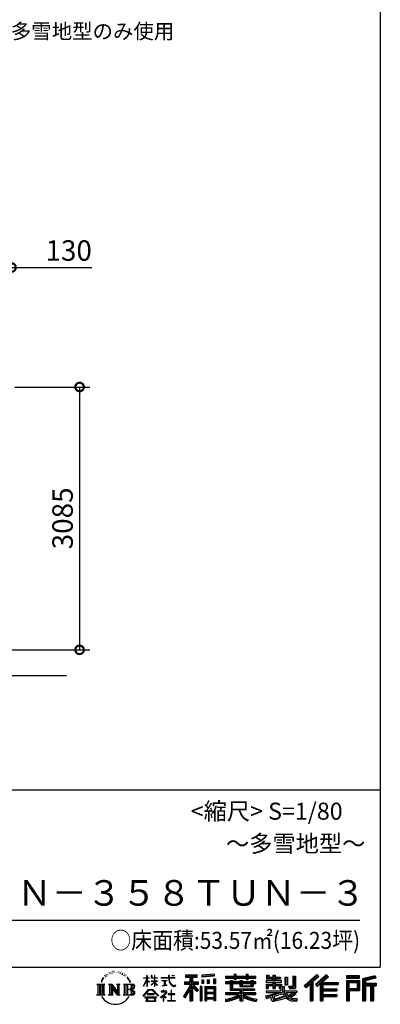
# Model space of a CAD drawing. Extents: x 280 to 32732, y 171 to 22819.
# Drawn here: x 28217 to 32454, y 171 to 11727 of the extents above; entities that cross this region are included whole.
import ezdxf

# ---------------------------------------------------------------- set-up
doc = ezdxf.new("R2010")
doc.units = 0
doc.header["$LTSCALE"] = 4
doc.header["$PDMODE"] = 3
doc.header["$PDSIZE"] = 2
doc.layers.get('0').update_dxf_attribs({"linetype": 'CONTINUOUS'})
doc.layers.get('DEFPOINTS').update_dxf_attribs({"linetype": 'CONTINUOUS'})
for name, color, linetype in [('仕様書枠', 230, 'CONTINUOUS'), ('寸法', 4, 'CONTINUOUS'), ('文字', 7, 'CONTINUOUS'), ('Ｇ．Ｌ', 30, 'CONTINUOUS')]:
    doc.layers.add(name, color=color, linetype=linetype)
doc.styles.get("Standard").update_dxf_attribs({"font": 'isocp.shx', "bigfont": 'bigfont.shx'})
doc.styles.add('STYLE1', font='isocp.shx', dxfattribs={"bigfont": 'bigfont.shx'})
doc.styles.add('STYLE2', font='txt')
doc.dimstyles.new('INABA_S80', dxfattribs={"dimscale": 80, "dimtxt": 2.5, "dimasz": 0.5, "dimexe": 0.5, "dimexo": 0.2, "dimgap": 0.8, "dimtad": 3, "dimdsep": 46, "dimtxsty": 'STANDARD', "dimblk1": 'DOT', "dimblk2": 'DOT', "dimsah": 1, "dimcen": 0, "dimclrt": 7, "dimadec": 0, "dimazin": 0, "dimtfac": 1, "dimtix": 1, "dimtmove": 0, "dimatfit": 2, "dimldrblk": 'DOT', "dimfxl": 1, "dimtolj": 1, "dimtzin": 0, "dimarcsym": 0})

# ---------------------------------------------------------------- blocks, each defined once
blk = doc.blocks.new('_DOTSMALL')
at = {"color": 0, "linetype": 'ByBlock', "ltscale": 50, "const_width": 0.5}
blk.add_lwpolyline([(-0.0625, 0, 1), (0.0625, 0, 1)], format="xyb", close=True, dxfattribs=at)
blk = doc.blocks.new('*D35')
at = {"layer": 'DEFPOINTS', "color": 0, "ltscale": 50}
for p in [(28121, 8818), (27991, 7422), (28121, 7416)]:
    blk.add_point(p, dxfattribs=at)
at = {"layer": '寸法', "color": 0, "lineweight": -2, "ltscale": 50}
for p, q in [((27991, 7462), (27991, 8938)), ((28121, 7456), (28121, 8938)), ((27991, 8818), (27791, 8818)), ((27991, 8818), (28121, 8818)), ((28121, 8818), (29065, 8818))]:
    blk.add_line(p, q, dxfattribs=at)
at = {"layer": '寸法', "color": 0, "lineweight": -2, "ltscale": 50, "xscale": 200, "yscale": 200, "zscale": 200}
blk.add_blockref('_DOTSMALL', (27991, 8818), dxfattribs=at)
at = {"layer": '寸法', "color": 0, "lineweight": -2, "ltscale": 50, "xscale": 200, "yscale": 200, "zscale": 200, "rotation": 180}
blk.add_blockref('_DOTSMALL', (28121, 8818), dxfattribs=at)
at = {"layer": '寸法', "color": 7, "ltscale": 50, "insert": (28793, 9018), "char_height": 240, "attachment_point": 5, "style": 'STYLE1'}
blk.add_mtext('\\A1;130', dxfattribs=at)
blk = doc.blocks.new('*D38')
at = {"layer": 'DEFPOINTS', "color": 0, "ltscale": 50}
for p in [(28121, 7416), (27993, 4331), (28921, 4331)]:
    blk.add_point(p, dxfattribs=at)
at = {"layer": '寸法', "color": 0, "lineweight": -2, "ltscale": 50}
for p, q in [((28161, 7416), (29041, 7416)), ((28921, 7416), (28921, 4331)), ((28033, 4331), (29041, 4331))]:
    blk.add_line(p, q, dxfattribs=at)
at = {"layer": '寸法', "color": 0, "lineweight": -2, "ltscale": 50, "xscale": 200, "yscale": 200, "zscale": 200}
for p, rotation in [((28921, 7416), 90), ((28921, 4331), 270)]:
    blk.add_blockref('_DOTSMALL', p, dxfattribs=dict(at, rotation=rotation))
at = {"layer": '寸法', "color": 7, "ltscale": 50, "insert": (28721, 5874), "char_height": 240, "attachment_point": 5, "rotation": 90, "style": 'STYLE1'}
blk.add_mtext('\\A1;3085', dxfattribs=at)

msp = doc.modelspace()

# ---------------------------------------------------------------- linework, layer by layer
at = {"layer": '仕様書枠', "ltscale": 50}
for p, q in [((32454.4, 22819.2), (32454.4, 608)), ((23574.4, 2688), (32454.4, 2688)), ((280, 608), (32454.4, 608))]:
    msp.add_line(p, q, dxfattribs=at)
at = {"layer": '文字', "color": 7, "ltscale": 50}
msp.add_line((23894.4, 1160.098), (32214.4, 1160.098), dxfattribs=at)
at = {"layer": '文字', "ltscale": 0.5}
for p, q in [((29195.908, 465.473), (29181.85, 443.489)), ((29185.409, 459.918), (29206.356, 486.809)), ((29204.604, 475.844), (29195.908, 465.473)), ((29218.596, 512.176), (29215.739, 501.573)), ((29229.949, 490.984), (29225.416, 490.984)), ((29235.049, 522.123), (29232.971, 517.971)), ((29243.737, 502.119), (29238.638, 502.119)), ((29250.915, 523.067), (29248.459, 518.726)), ((29261.303, 509.101), (29258.658, 509.29)), ((29268.291, 543.637), (29266.969, 540.806)), ((29277.169, 534.39), (29270.936, 532.88)), ((29289.257, 549.865), (29286.612, 546.468)), ((29293.601, 528.162), (29289.257, 528.162)), ((29311.922, 536.843), (29307.389, 537.032)), ((29313.622, 557.791), (29309.466, 555.338)), ((29329.865, 546.845), (29324.765, 546.657)), ((29359.802, 547.486), (29362.539, 547.342)), ((29385.444, 539.425), (29380.402, 537.554)), ((29380.69, 556.122), (29385.588, 554.539)), ((29405.382, 532.228), (29402.645, 531.796)), ((29406.39, 550.796), (29408.839, 547.198)), ((29413.881, 525.031), (29415.898, 525.031)), ((29419.211, 536.258), (29420.796, 534.675)), ((29427.423, 521.432), (29420.076, 520.137)), ((29426.126, 541.152), (29428.575, 537.842)), ((29443.557, 510.637), (29438.227, 510.349)), ((29447.159, 528.773), (29448.887, 524.599)), ((29456.854, 502.808), (29452.532, 501.512)), ((29463.48, 515.762), (29465.209, 512.452)), ((29491.688, 476.591), (29478.486, 492.933)), ((29484.705, 477.172), (29502.943, 449.837)), ((29510.302, 447.53), (29491.688, 476.591)), ((29672.856, 385.638), (29709.688, 466.14)), ((29673.075, 481.092), (29673.075, 476.831)), ((29673.075, 481.092), (29709.688, 481.092)), ((29709.688, 476.831), (29673.075, 476.831)), ((29709.688, 481.092), (29709.688, 508.867)), ((29713.288, 508.867), (29709.688, 508.867)), ((29709.688, 476.831), (29709.688, 466.14)), ((29713.288, 508.867), (29713.288, 481.092)), ((29713.288, 481.092), (29737.12, 481.092)), ((29713.288, 476.831), (29713.288, 458.58)), ((29737.12, 476.831), (29713.288, 476.831)), ((29737.12, 481.092), (29737.12, 476.831)), ((29762.548, 508.867), (29762.548, 476.831)), ((29769.511, 508.867), (29762.548, 508.867)), ((29801.897, 476.831), (29762.548, 476.831)), ((29769.511, 508.867), (29769.511, 481.092)), ((29769.511, 481.092), (29801.897, 481.092)), ((29801.897, 508.867), (29801.897, 481.092)), ((29805.497, 508.867), (29801.897, 508.867)), ((29801.897, 476.831), (29801.897, 447.481)), ((29805.497, 481.092), (29805.497, 508.867)), ((29805.497, 481.092), (29836.007, 481.092)), ((29805.497, 447.481), (29805.497, 476.831)), ((29836.007, 476.831), (29805.497, 476.831)), ((29836.007, 481.092), (29836.007, 476.831)), ((29881.234, 484.26), (29881.234, 478.692)), ((29881.234, 484.26), (29965.427, 484.26)), ((29966.231, 478.692), (29881.234, 478.692)), ((29965.427, 508.867), (29965.427, 484.26)), ((29975.758, 508.867), (29965.427, 508.867)), ((29966.231, 478.692), (29967.504, 468.517)), ((29967.504, 468.517), (29974.561, 435.379)), ((30041.723, 478.692), (29975.732, 478.692)), ((29978.053, 457.24), (29975.732, 478.692)), ((29975.758, 484.26), (29975.758, 508.867)), ((29975.758, 484.26), (30041.723, 484.26)), ((30004.696, 508.867), (30035.588, 508.867)), ((30004.696, 508.867), (30004.696, 508.725)), ((30004.696, 508.725), (30035.588, 508.725)), ((30035.588, 508.725), (30035.588, 508.867)), ((30041.723, 484.26), (30041.723, 478.692)), ((30167.236, 514.961), (30167.236, 490.491)), ((30167.236, 514.961), (30303.053, 514.961)), ((30167.236, 503.576), (30303.053, 503.576)), ((30167.236, 490.491), (30217.446, 490.491)), ((30217.446, 490.491), (30217.446, 435.374)), ((30230.842, 506.252), (30230.842, 210.918)), ((30245.658, 490.491), (30245.658, 435.374)), ((30245.658, 490.491), (30303.053, 490.491)), ((30303.053, 490.491), (30303.053, 514.961)), ((30500.609, 523.653), (30355.446, 511.975)), ((30355.446, 511.975), (30355.446, 487.595)), ((30500.609, 508.01), (30355.446, 496.332)), ((30500.609, 499.273), (30355.446, 487.595)), ((30496.06, 467.837), (30517.903, 467.837)), ((30496.06, 467.837), (30496.06, 416.14)), ((30500.609, 523.653), (30500.609, 499.273)), ((30507.448, 467.837), (30507.448, 416.14)), ((30517.903, 467.837), (30517.903, 416.14)), ((30636.478, 500.79), (30636.478, 479.027)), ((30636.478, 500.79), (30736.865, 500.79)), ((30636.478, 492.081), (30992.723, 492.081)), ((30636.478, 479.027), (30736.865, 479.027)), ((30736.865, 524.382), (30736.865, 500.79)), ((30736.865, 524.382), (30759.504, 524.382)), ((30736.865, 479.027), (30736.865, 461.236)), ((30748.253, 524.382), (30748.253, 461.236)), ((30759.504, 500.79), (30759.504, 524.382)), ((30759.504, 500.79), (30879.566, 500.79)), ((30759.504, 479.027), (30879.566, 479.027)), ((30759.504, 461.236), (30759.504, 479.027)), ((30879.566, 524.382), (30879.566, 500.79)), ((30879.566, 524.382), (30902.205, 524.382)), ((30879.566, 479.027), (30879.566, 461.236)), ((30890.954, 524.382), (30890.954, 461.236)), ((30902.205, 500.79), (30902.205, 524.382)), ((30902.205, 500.79), (30992.723, 500.79)), ((30902.205, 461.236), (30902.205, 479.027)), ((30902.205, 479.027), (30992.723, 479.027)), ((30992.723, 479.027), (30992.723, 500.79)), ((31117.611, 513.847), (31117.611, 474.154)), ((31117.611, 513.847), (31142.557, 513.847)), ((31117.611, 474.154), (31189.879, 474.154)), ((31130.338, 513.847), (31130.338, 474.154)), ((31142.557, 513.847), (31142.557, 487.739)), ((31142.557, 487.739), (31189.879, 487.739)), ((31189.879, 513.847), (31189.879, 487.739)), ((31189.879, 513.847), (31218.563, 513.847)), ((31189.879, 474.154), (31189.879, 448.577)), ((31202.606, 513.847), (31202.606, 358.026)), ((31218.563, 513.847), (31218.563, 487.739)), ((31218.563, 487.739), (31282.109, 487.739)), ((31218.563, 474.154), (31218.563, 448.577)), ((31218.563, 474.154), (31282.109, 474.154)), ((31282.109, 487.739), (31282.109, 474.154)), ((31333.169, 487.739), (31333.169, 400.763)), ((31333.169, 487.739), (31361.853, 487.739)), ((31345.896, 487.739), (31345.896, 400.763)), ((31361.853, 487.739), (31361.853, 400.763)), ((31426.62, 499.161), (31459.042, 499.161)), ((31426.62, 499.161), (31426.62, 383.345)), ((31441.623, 499.161), (31441.623, 370.08)), ((31459.042, 499.161), (31459.042, 358.026)), ((31709.654, 521.236), (31559.921, 388.805)), ((31715.717, 514.972), (31566.15, 382.687)), ((31576.881, 372.147), (31727.033, 503.283)), ((31662.48, 435.343), (31733.098, 497.017)), ((31822.576, 514.842), (31691.145, 402.751)), ((31828.813, 508.715), (31696.929, 396.237)), ((31706.985, 384.911), (31839.485, 498.233)), ((31733.098, 497.017), (31709.654, 521.236)), ((31769.59, 426.994), (31845.722, 492.107)), ((31845.722, 492.107), (31822.576, 514.842)), ((32210.697, 504.951), (32055.978, 504.951)), ((32055.978, 504.951), (32055.978, 476.224)), ((32210.697, 496.242), (32055.978, 496.242)), ((32055.978, 484.933), (32210.697, 484.933)), ((32055.978, 476.224), (32210.697, 476.224)), ((32210.697, 476.224), (32210.697, 504.951)), ((32392.42, 503.89), (32243.486, 468.361)), ((32243.486, 468.361), (32243.486, 210.918)), ((32394.676, 495.475), (32252.195, 461.485)), ((32397.786, 484.804), (32260.904, 452.15)), ((32399.807, 476.333), (32278.642, 447.428)), ((32392.42, 503.89), (32399.807, 476.333)), ((29122.993, 407.066), (29216.97, 407.066)), ((29122.993, 407.066), (29136.472, 396.335)), ((29136.472, 396.335), (29136.472, 288.829)), ((29153.89, 407.066), (29153.89, 278.463)), ((29171.308, 407.066), (29171.308, 278.463)), ((29185.409, 459.918), (29172.947, 429.432)), ((29172.947, 429.432), (29175.754, 429.432)), ((29181.85, 443.489), (29175.754, 429.432)), ((29188.726, 407.066), (29188.726, 278.463)), ((29216.97, 407.066), (29205.115, 397.628)), ((29205.115, 397.628), (29205.115, 287.891)), ((29261.568, 407.066), (29272.872, 400.54)), ((29261.568, 407.066), (29301.379, 407.066)), ((29272.872, 400.54), (29272.872, 287.422)), ((29290.29, 407.066), (29290.29, 278.463)), ((29290.673, 407.066), (29375.025, 289.071)), ((29298.999, 382.771), (29371.95, 278.463)), ((29301.379, 407.066), (29364.617, 318.607)), ((29306.604, 356.702), (29361.322, 278.463)), ((29306.604, 356.702), (29306.604, 284.61)), ((29354.125, 407.066), (29364.617, 401.009)), ((29354.125, 407.066), (29392.603, 407.066)), ((29364.617, 401.009), (29364.617, 318.607)), ((29375.025, 407.066), (29375.025, 278.463)), ((29392.603, 407.066), (29383.734, 401.946)), ((29383.734, 401.946), (29383.734, 286.016)), ((29435.315, 407.066), (29543.122, 407.066)), ((29435.315, 407.066), (29445.807, 401.009)), ((29445.807, 401.009), (29445.807, 286.954)), ((29464.557, 407.066), (29464.557, 278.463)), ((29481.975, 407.066), (29481.975, 278.463)), ((29502.943, 449.837), (29512.922, 432.388)), ((29517.227, 429.432), (29509.529, 449.046)), ((29512.922, 432.388), (29513.767, 429.432)), ((29513.767, 429.432), (29517.227, 429.432)), ((29672.856, 385.638), (29674.415, 384.729)), ((29674.415, 384.729), (29709.688, 452.572)), ((29709.688, 452.572), (29709.688, 379.956)), ((29713.288, 379.956), (29709.688, 379.956)), ((29743.911, 431.867), (29713.288, 458.58)), ((29741.44, 427.856), (29713.288, 446.381)), ((29713.288, 446.381), (29713.288, 379.956)), ((29741.44, 427.856), (29743.911, 431.867)), ((29761.548, 399.307), (29801.897, 435.901)), ((29761.548, 399.307), (29764.279, 396.448)), ((29762.548, 447.481), (29762.548, 442.968)), ((29762.548, 447.481), (29801.897, 447.481)), ((29762.548, 442.968), (29801.897, 442.968)), ((29764.279, 396.448), (29801.897, 432.532)), ((29801.897, 442.968), (29801.897, 435.673)), ((29801.897, 432.685), (29801.897, 379.956)), ((29805.497, 379.956), (29801.897, 379.956)), ((29805.497, 447.481), (29837.37, 447.481)), ((29805.497, 431.27), (29805.497, 442.968)), ((29805.497, 442.968), (29837.37, 442.968)), ((29835.94, 394.034), (29805.497, 431.27)), ((29805.497, 379.956), (29805.497, 428.16)), ((29834.065, 392.249), (29805.497, 428.16)), ((29835.94, 394.034), (29834.065, 392.249)), ((29837.37, 447.481), (29837.37, 442.968)), ((29888.136, 450.698), (29888.136, 446.662)), ((29888.136, 450.698), (29944.334, 450.698)), ((29916.509, 446.662), (29888.136, 446.662)), ((29890.436, 386.742), (29945.868, 394.904)), ((29890.436, 389.363), (29916.509, 394.299)), ((29890.436, 389.363), (29890.436, 386.742)), ((29916.509, 446.662), (29916.509, 394.299)), ((29944.334, 446.662), (29926.697, 446.662)), ((29926.697, 446.662), (29926.697, 396.228)), ((29926.697, 396.228), (29945.868, 399.857)), ((29944.334, 450.698), (29944.334, 446.662)), ((29945.868, 399.857), (29945.868, 394.904)), ((29974.561, 435.379), (29981.271, 419.288)), ((29982.778, 436.387), (29978.053, 457.24)), ((29981.271, 419.288), (29992.667, 401.202)), ((29991.798, 418.362), (29982.778, 436.387)), ((30000.497, 403.876), (29991.798, 418.362)), ((29992.667, 401.202), (30007.774, 387.421)), ((30016.755, 391.479), (30000.497, 403.876)), ((30007.774, 387.421), (30018.383, 381.809)), ((30022.909, 389.243), (30016.755, 391.479)), ((30018.383, 381.809), (30025.46, 379.829)), ((30030.615, 388.217), (30022.909, 389.243)), ((30025.46, 379.829), (30032.375, 379.829)), ((30038.127, 389.467), (30030.615, 388.217)), ((30032.375, 379.829), (30045.783, 385.437)), ((30047.945, 396.007), (30038.127, 389.467)), ((30045.783, 385.437), (30052.417, 389.64)), ((30052.417, 389.64), (30047.945, 396.007)), ((30217.446, 383.802), (30140.807, 260.896)), ((30230.842, 388.826), (30148.198, 256.288)), ((30153.463, 435.374), (30217.446, 435.374)), ((30153.463, 435.374), (30153.463, 406.715)), ((30153.463, 421.457), (30319.808, 421.457)), ((30153.463, 406.715), (30217.446, 406.715)), ((30217.446, 406.715), (30217.446, 383.802)), ((30309.546, 330.765), (30230.842, 419.85)), ((30245.658, 435.374), (30319.808, 435.374)), ((30245.658, 383.847), (30245.658, 210.918)), ((30299.635, 322.75), (30245.658, 383.847)), ((30316.073, 336.531), (30254.067, 406.715)), ((30254.067, 406.715), (30319.808, 406.715)), ((30319.808, 406.715), (30319.808, 435.374)), ((30356.814, 378.127), (30337.226, 378.127)), ((30337.226, 378.127), (30337.226, 210.918)), ((30348.104, 378.127), (30348.104, 210.918)), ((30356.814, 378.127), (30356.814, 210.918)), ((30357.285, 456.667), (30375.132, 456.667)), ((30357.285, 456.667), (30357.285, 416.14)), ((30375.132, 416.14), (30357.285, 416.14)), ((30366.423, 456.667), (30366.423, 416.14)), ((30375.132, 456.667), (30375.132, 416.14)), ((30394.264, 378.127), (30518.263, 378.127)), ((30394.264, 378.127), (30394.264, 210.918)), ((30402.973, 366.741), (30509.554, 366.741)), ((30402.973, 366.741), (30402.973, 210.918)), ((30497.804, 353.776), (30411.518, 353.776)), ((30411.518, 353.776), (30411.518, 308.982)), ((30420.499, 456.667), (30442.853, 456.667)), ((30420.499, 456.667), (30420.499, 416.14)), ((30442.853, 416.14), (30420.499, 416.14)), ((30431.886, 456.667), (30431.886, 416.14)), ((30442.853, 456.667), (30442.853, 416.14)), ((30496.06, 416.14), (30517.903, 416.14)), ((30497.804, 353.776), (30497.804, 308.982)), ((30509.554, 366.741), (30509.554, 210.918)), ((30518.263, 378.127), (30518.263, 210.918)), ((30636.478, 432.587), (30636.478, 416.446)), ((30689.187, 432.587), (30636.478, 432.587)), ((30992.723, 423.878), (30636.478, 423.878)), ((30636.478, 416.446), (30689.187, 416.446)), ((30689.187, 451.67), (30689.187, 432.587)), ((30689.187, 451.67), (30719.447, 451.67)), ((30689.187, 416.446), (30689.187, 337.664)), ((30706.72, 451.67), (30706.72, 337.664)), ((30719.447, 451.67), (30719.447, 432.587)), ((30803.682, 432.587), (30719.447, 432.587)), ((30719.447, 416.446), (30719.447, 352.883)), ((30719.447, 416.446), (30803.682, 416.446)), ((30719.447, 352.883), (30975.448, 352.883)), ((30736.865, 461.236), (30759.504, 461.236)), ((30803.682, 451.67), (30803.682, 432.587)), ((30803.682, 451.67), (30829.88, 451.67)), ((30803.682, 416.446), (30803.682, 379.614)), ((30803.682, 379.614), (30959.368, 379.614)), ((30817.154, 451.67), (30817.154, 379.614)), ((30820.504, 352.883), (30820.504, 210.918)), ((30829.88, 451.67), (30829.88, 432.587)), ((30934.533, 432.587), (30829.88, 432.587)), ((30829.88, 416.446), (30829.88, 385.617)), ((30829.88, 416.446), (30934.533, 416.446)), ((30829.88, 385.617), (30934.533, 385.617)), ((30879.566, 461.236), (30902.205, 461.236)), ((30934.533, 451.67), (30959.368, 451.67)), ((30934.533, 451.67), (30934.533, 432.587)), ((30934.533, 416.446), (30934.533, 385.617)), ((30946.641, 451.67), (30946.641, 379.614)), ((30959.368, 451.67), (30959.368, 432.587)), ((30992.723, 432.587), (30959.368, 432.587)), ((30959.368, 416.446), (30959.368, 379.614)), ((30959.368, 416.446), (30992.723, 416.446)), ((30975.448, 352.883), (30975.448, 337.664)), ((30992.723, 416.446), (30992.723, 432.587)), ((31111.802, 448.577), (31111.802, 431.728)), ((31189.879, 448.577), (31111.802, 448.577)), ((31111.802, 431.728), (31189.879, 431.728)), ((31111.802, 406.967), (31111.802, 358.026)), ((31111.802, 406.967), (31189.879, 406.967)), ((31111.802, 358.026), (31138.361, 358.026)), ((31124.529, 406.967), (31124.529, 358.026)), ((31138.361, 391.1), (31138.361, 358.026)), ((31138.361, 391.1), (31189.879, 391.1)), ((31189.879, 431.728), (31189.879, 406.967)), ((31189.879, 391.1), (31189.879, 358.026)), ((31189.879, 358.026), (31218.563, 358.026)), ((31292.273, 448.577), (31218.563, 448.577)), ((31218.563, 431.728), (31292.273, 431.728)), ((31218.563, 431.728), (31218.563, 406.967)), ((31218.563, 406.967), (31292.273, 406.967)), ((31218.563, 391.1), (31218.563, 358.026)), ((31218.563, 391.1), (31267.539, 391.1)), ((31267.539, 391.1), (31267.539, 358.026)), ((31267.539, 358.026), (31285.807, 358.026)), ((31280.266, 406.967), (31280.266, 358.026)), ((31285.807, 358.026), (31285.807, 329.434)), ((31292.273, 431.728), (31292.273, 448.577)), ((31292.273, 406.967), (31292.273, 377.751)), ((31292.273, 377.751), (31326.417, 377.751)), ((31303.225, 377.751), (31303.225, 311.686)), ((31326.417, 377.751), (31326.417, 329.434)), ((31333.169, 400.763), (31361.853, 400.763)), ((31377.032, 383.345), (31387.218, 358.026)), ((31377.032, 383.345), (31426.62, 383.345)), ((31383.714, 370.08), (31441.623, 370.08)), ((31387.218, 358.026), (31459.042, 358.026)), ((31559.921, 388.805), (31583.112, 366.026)), ((31583.112, 366.026), (31628.971, 406.077)), ((31628.971, 406.077), (31628.971, 210.918)), ((31645.062, 431.693), (31645.062, 210.918)), ((31662.48, 435.343), (31662.48, 210.918)), ((31691.145, 402.751), (31712.768, 378.397)), ((31712.768, 378.397), (31749.16, 409.521)), ((31749.16, 409.521), (31749.16, 210.918)), ((31757.869, 428.43), (31757.869, 210.918)), ((31769.59, 426.994), (31957.859, 426.994)), ((31771.923, 414.197), (31957.859, 414.197)), ((31771.923, 413.819), (31771.923, 210.918)), ((31780.632, 402.143), (31780.632, 353.022)), ((31780.632, 402.143), (31957.859, 402.143)), ((31780.632, 353.022), (31941.562, 353.022)), ((31941.562, 353.022), (31941.562, 329.228)), ((31957.859, 426.994), (31957.859, 402.143)), ((32055.978, 449.094), (32210.697, 449.094)), ((32055.978, 449.094), (32055.978, 210.918)), ((32064.687, 440.384), (32201.987, 440.384)), ((32064.687, 440.384), (32064.687, 210.918)), ((32080.232, 440.384), (32080.232, 210.918)), ((32088.941, 425.932), (32180.809, 425.932)), ((32088.941, 357.113), (32088.941, 425.932)), ((32088.941, 357.113), (32180.809, 357.113)), ((32180.809, 425.932), (32180.809, 357.113)), ((32189.518, 440.384), (32189.518, 339.955)), ((32201.987, 440.384), (32201.987, 339.955)), ((32210.697, 449.094), (32210.697, 331.246)), ((32252.195, 461.485), (32252.195, 210.918)), ((32260.904, 452.15), (32260.904, 210.918)), ((32269.933, 454.304), (32269.933, 210.918)), ((32269.933, 408.261), (32403.818, 408.261)), ((32269.933, 394.252), (32403.818, 394.252)), ((32278.642, 447.428), (32278.642, 416.97)), ((32278.642, 416.97), (32403.818, 416.97)), ((32278.642, 385.542), (32278.642, 210.918)), ((32278.642, 385.542), (32340.748, 385.542)), ((32340.748, 385.542), (32340.748, 210.918)), ((32349.457, 394.252), (32349.457, 210.918)), ((32364.152, 394.252), (32364.152, 210.918)), ((32372.861, 385.542), (32372.861, 210.918)), ((32372.861, 385.542), (32403.818, 385.542)), ((32403.818, 416.97), (32403.818, 385.542)), ((29118.517, 278.463), (29136.472, 288.829)), ((29221.446, 278.463), (29118.517, 278.463)), ((29221.446, 278.463), (29205.115, 287.891)), ((29257.353, 278.463), (29272.872, 287.422)), ((29317.251, 278.463), (29257.353, 278.463)), ((29317.251, 278.463), (29306.604, 284.61)), ((29396.818, 278.463), (29361.322, 278.463)), ((29396.818, 278.463), (29383.734, 286.016)), ((29431.1, 278.463), (29445.807, 286.954)), ((29542.23, 278.463), (29431.1, 278.463)), ((29534.413, 343.656), (29481.975, 343.656)), ((29666.708, 268.503), (29731.141, 343.509)), ((29672.691, 263.829), (29666.708, 268.503)), ((29739.278, 335.793), (29672.691, 263.829)), ((29686.603, 254.654), (29686.603, 247.999)), ((29826.494, 254.654), (29686.603, 254.654)), ((29686.603, 247.999), (29713.955, 247.999)), ((29713.955, 247.999), (29701.129, 209.555)), ((29713.53, 292.532), (29713.53, 285.524)), ((29798.15, 292.532), (29713.53, 292.532)), ((29713.53, 285.524), (29798.15, 285.524)), ((29725.727, 247.999), (29716.5, 230.483)), ((29725.727, 247.999), (29794.592, 247.999)), ((29731.141, 343.509), (29782.895, 343.509)), ((29775.009, 335.793), (29739.278, 335.793)), ((29844.276, 267.258), (29775.009, 335.793)), ((29782.895, 343.509), (29849.76, 272.308)), ((29804.746, 229.554), (29794.592, 247.999)), ((29798.15, 285.524), (29798.15, 292.532)), ((29817.746, 218.66), (29799.898, 247.999)), ((29799.898, 247.999), (29826.494, 247.999)), ((29826.494, 247.999), (29826.494, 254.654)), ((29849.76, 272.308), (29844.276, 267.258)), ((29930.015, 299.008), (29873.131, 251.37)), ((29873.131, 251.37), (29876.832, 247.056)), ((29876.832, 247.056), (29904.567, 268.935)), ((29877.995, 323.685), (29877.995, 318.093)), ((29904.567, 323.685), (29877.995, 323.685)), ((29877.995, 318.093), (29916.838, 318.093)), ((29910.533, 338.199), (29904.567, 338.199)), ((29904.567, 338.199), (29904.567, 323.685)), ((29904.567, 268.935), (29904.567, 207.643)), ((29908.52, 274.48), (29947.026, 306.069)), ((29936.701, 250.345), (29908.52, 274.48)), ((29910.533, 323.685), (29910.533, 338.199)), ((29939.812, 323.685), (29910.533, 323.685)), ((29910.887, 266.977), (29933.315, 246.809)), ((29910.887, 207.643), (29910.887, 266.977)), ((29916.838, 318.093), (29924.78, 316.65)), ((29924.78, 316.65), (29931.753, 307.691)), ((29931.753, 307.691), (29930.015, 299.008)), ((29933.315, 246.809), (29936.701, 250.345)), ((29937.12, 314.976), (29938.317, 313.438)), ((29938.317, 314.976), (29937.12, 314.976)), ((29938.317, 313.438), (29938.317, 314.976)), ((29941.5, 323.555), (29939.812, 323.685)), ((29943.602, 321.939), (29941.5, 323.555)), ((29946.118, 319.425), (29943.602, 321.939)), ((29947.026, 317.007), (29946.118, 319.425)), ((29947.026, 306.069), (29947.026, 317.007)), ((29961.255, 291.824), (29961.255, 285.878)), ((29997.04, 291.824), (29961.255, 291.824)), ((29961.255, 285.878), (29997.04, 285.878)), ((30002.296, 336.075), (29997.04, 336.075)), ((29997.04, 336.075), (29997.04, 291.824)), ((29997.04, 285.878), (29997.04, 213.589)), ((30002.296, 291.824), (30002.296, 336.075)), ((30038.435, 291.824), (30002.296, 291.824)), ((30002.296, 285.878), (30038.435, 285.878)), ((30002.296, 213.589), (30002.296, 285.878)), ((30038.435, 285.878), (30038.435, 291.824)), ((30140.807, 260.896), (30157.971, 247.557)), ((30217.446, 342.937), (30157.971, 247.557)), ((30217.446, 342.937), (30217.446, 210.918)), ((30316.073, 336.531), (30299.635, 322.75)), ((30509.554, 300.273), (30402.973, 300.273)), ((30509.554, 238.235), (30402.973, 238.235)), ((30497.804, 308.982), (30411.518, 308.982)), ((30411.518, 293.284), (30411.518, 246.944)), ((30497.804, 293.284), (30411.518, 293.284)), ((30497.804, 246.944), (30411.518, 246.944)), ((30497.804, 231.246), (30411.518, 231.246)), ((30411.518, 231.246), (30411.518, 210.918)), ((30497.804, 293.284), (30497.804, 246.944)), ((30497.804, 231.246), (30497.804, 210.918)), ((30636.478, 306.738), (30636.478, 284.304)), ((30803.545, 306.738), (30636.478, 306.738)), ((30992.723, 298.029), (30636.478, 298.029)), ((30636.478, 284.304), (30797.116, 284.304)), ((30689.187, 337.664), (30803.545, 337.664)), ((30803.545, 337.664), (30803.545, 306.738)), ((30803.545, 257.678), (30803.545, 210.918)), ((30837.922, 337.664), (30975.448, 337.664)), ((30837.922, 337.664), (30837.922, 306.738)), ((30992.723, 306.738), (30837.922, 306.738)), ((30837.922, 257.678), (30837.922, 210.918)), ((30844.351, 284.304), (30992.723, 284.304)), ((30992.723, 284.304), (30992.723, 306.738)), ((31106.452, 268.165), (31181.373, 285.833)), ((31106.452, 268.165), (31115.352, 240.118)), ((31111.802, 329.434), (31111.802, 309.272)), ((31111.802, 329.434), (31285.807, 329.434)), ((31111.802, 309.272), (31295.861, 309.272)), ((31320.603, 317.384), (31112.486, 249.152)), ((31115.352, 240.118), (31172.532, 252.763)), ((31175.509, 225.005), (31172.532, 252.763)), ((31181.373, 285.833), (31254.243, 309.272)), ((31185.319, 273.03), (31197.44, 218.532)), ((31197.44, 218.532), (31346.194, 265.526)), ((31311.242, 294.809), (31205.75, 261.398)), ((31205.75, 261.398), (31212.215, 232.333)), ((31212.215, 232.333), (31327.499, 268.273)), ((31348.442, 242.874), (31283.214, 222.507)), ((31327.499, 268.273), (31311.242, 294.809)), ((31320.603, 317.384), (31350.162, 257.486)), ((31326.417, 329.434), (31474.713, 329.434)), ((31344.03, 309.272), (31448.976, 309.272)), ((31344.03, 309.272), (31369.178, 268.273)), ((31369.178, 226.127), (31348.442, 242.874)), ((31377.509, 239.53), (31350.162, 257.486)), ((31453.799, 292.28), (31362.908, 249.117)), ((31443.911, 306.867), (31369.178, 268.273)), ((31441.401, 216.662), (31377.509, 239.53)), ((31459.309, 284.152), (31397.8, 250.712)), ((31429.517, 236.404), (31397.8, 250.712)), ((31454.107, 233.426), (31429.517, 236.404)), ((31442.281, 309.272), (31474.713, 309.272)), ((31443.911, 306.867), (31459.309, 284.152)), ((31476.06, 234.36), (31454.107, 233.426)), ((31476.06, 234.36), (31469.655, 203.214)), ((31474.713, 329.434), (31474.713, 309.272)), ((31771.923, 341.282), (31941.562, 341.282)), ((31771.923, 274.727), (31941.562, 274.727)), ((31780.632, 329.228), (31941.562, 329.228)), ((31780.632, 329.228), (31780.632, 287.524)), ((31780.632, 287.524), (31941.562, 287.524)), ((31780.632, 262.673), (31941.562, 262.673)), ((31780.632, 262.673), (31780.632, 210.918)), ((31941.562, 287.524), (31941.562, 262.673)), ((32080.232, 339.955), (32201.987, 339.955)), ((32088.941, 331.246), (32210.697, 331.246)), ((32088.941, 331.246), (32088.941, 210.918)), ((29701.129, 209.555), (29701.129, 206.746)), ((29701.129, 206.746), (29702.69, 206.227)), ((29702.69, 206.227), (29813.643, 206.227)), ((29716.5, 230.483), (29715.722, 221.936)), ((29715.722, 221.936), (29721.608, 212.527)), ((29721.608, 212.527), (29798.811, 212.527)), ((29798.811, 212.527), (29804.025, 219.474)), ((29804.025, 219.474), (29804.746, 229.554)), ((29813.643, 206.227), (29816.621, 206.927)), ((29816.621, 206.927), (29817.956, 208.071)), ((29818.387, 215.243), (29817.746, 218.66)), ((29817.956, 208.071), (29818.636, 210.516)), ((29818.636, 210.516), (29818.387, 215.243)), ((29904.567, 207.643), (29910.887, 207.643)), ((29957.358, 213.589), (29997.04, 213.589)), ((29957.358, 207.997), (29957.358, 213.589)), ((30042.332, 207.997), (29957.358, 207.997)), ((30002.296, 213.589), (30042.332, 213.589)), ((30042.332, 213.589), (30042.332, 207.997)), ((30217.446, 210.918), (30245.658, 210.918)), ((30337.226, 210.918), (30356.814, 210.918)), ((30394.264, 210.918), (30411.518, 210.918)), ((30518.263, 210.918), (30497.804, 210.918)), ((30636.478, 230.03), (30636.478, 203.396)), ((30803.545, 210.918), (30837.922, 210.918)), ((31002.253, 230.458), (30995.127, 204.922)), ((31179.097, 212.098), (31175.509, 225.005)), ((31190.974, 205.117), (31179.097, 212.098)), ((31202.72, 204.583), (31190.974, 205.117)), ((31235.796, 209.767), (31202.72, 204.583)), ((31283.214, 222.507), (31235.796, 209.767)), ((31412.677, 208.442), (31369.178, 226.127)), ((31469.655, 203.214), (31412.677, 208.442)), ((31472.421, 216.662), (31441.401, 216.662)), ((31628.971, 210.918), (31662.48, 210.918)), ((31749.16, 210.918), (31780.632, 210.918)), ((32055.978, 210.918), (32088.941, 210.918)), ((32243.486, 210.918), (32278.642, 210.918)), ((32340.748, 210.918), (32372.861, 210.918))]:
    msp.add_line(p, q, dxfattribs=at)
for centre, radius, start, end in [((29497.2, 376.105), 33.857, 286.5830671, 66.1299662), ((29497.2, 376.105), 51.276, 300.5927253, 37.1442283), ((29497.2, 310.395), 51.276, 321.4817973, 59.407308), ((29543.122, 379.716), 27.351, 269.3005324, 90), ((29543.122, 379.716), 18.642, 315.5889426, 53.4025583), ((29341.549, 357.439), 186.787, 210.2856833, 329.7143167), ((29497.2, 310.395), 33.857, 289.4125992, 79.2282544), ((29542.23, 306.705), 28.242, 270, 89.3005324), ((29542.23, 306.705), 19.533, 307.0632634, 43.5663564), ((30562.101, 715.039), 490.679, 278.7185686, 298.6175227), ((30562.101, 721.228), 509.802, 278.3891195, 300.4555768), ((30562.101, 716.544), 518.511, 278.2472226, 297.7522983), ((31079.367, 719.89), 509.802, 239.4844913, 260.7570436), ((31079.367, 716.544), 518.511, 242.2477017, 260.6499511), ((31079.367, 715.039), 490.679, 241.3824773, 261.0056201)]:
    msp.add_arc(centre, radius, start, end, dxfattribs=at)
at = {"layer": 'Ｇ．Ｌ', "color": 30, "ltscale": 50}
msp.add_line((21314.463, 4031.34), (28765.578, 4031.34), dxfattribs=at)

# ---------------------------------------------------------------- texts
at = {"layer": '仕様書枠', "color": 7, "ltscale": 50, "style": 'STYLE2', "width": 0.9}
msp.add_text('○床面積:53.57㎡(16.23坪) \u3000', height=200, dxfattribs=at).set_placement((29282.247, 820.963))
at = {"layer": '文字', "color": 7, "ltscale": 50}
for s, height, style, p in [('※鼻隠し後は多雪地型のみ使用', 176, 'STYLE1', (26672.153, 11503.128)), ('<縮尺> S=1/80', 200, 'STYLE2', (30226.553, 2337.305)), ('～多雪地型～', 200, 'STYLE2', (30640.855, 1956.995)), ('ＳＧＮ－３５８ＴＵＮ－３', 300, 'STYLE2', (27367.962, 1327.892))]:
    msp.add_text(s, height=height, dxfattribs=dict(at, style=style)).set_placement(p)

# ---------------------------------------------------------------- dimensions: what is measured, and where the dimension line sits
at = {"layer": '寸法', "ltscale": 50}
dim = msp.add_linear_dim(base=(28121.102, 8817.568), p1=(27991.102, 7421.591), p2=(28121.102, 7416.34), dimstyle='INABA_S80', override={"dimtxt": 3, "dimasz": 2.5, "dimexe": 1.5, "dimexo": 0.5, "dimgap": 1, "dimtxsty": 'STYLE1', "dimblk1": 'DOTSMALL', "dimblk2": 'DOTSMALL', "dimatfit": 3}, dxfattribs=at)
dim.commit()
dim.dimension.update_dxf_attribs({"geometry": '*D35', "text_midpoint": (28793.197, 8817.568), "dimtype": 160})
dim = msp.add_linear_dim(base=(28921.02, 4331.34), p1=(28121.102, 7416.34), p2=(27993.102, 4331.34), angle=90, dimstyle='INABA_S80', override={"dimtxt": 3, "dimasz": 2.5, "dimexe": 1.5, "dimexo": 0.5, "dimgap": 1, "dimtxsty": 'STYLE1', "dimblk1": 'DOTSMALL', "dimblk2": 'DOTSMALL', "dimatfit": 3}, dxfattribs=at)
dim.commit()
dim.dimension.update_dxf_attribs({"geometry": '*D38', "text_midpoint": (28921.02, 5873.84), "dimtype": 160})

doc.saveas('drawing.dxf')
